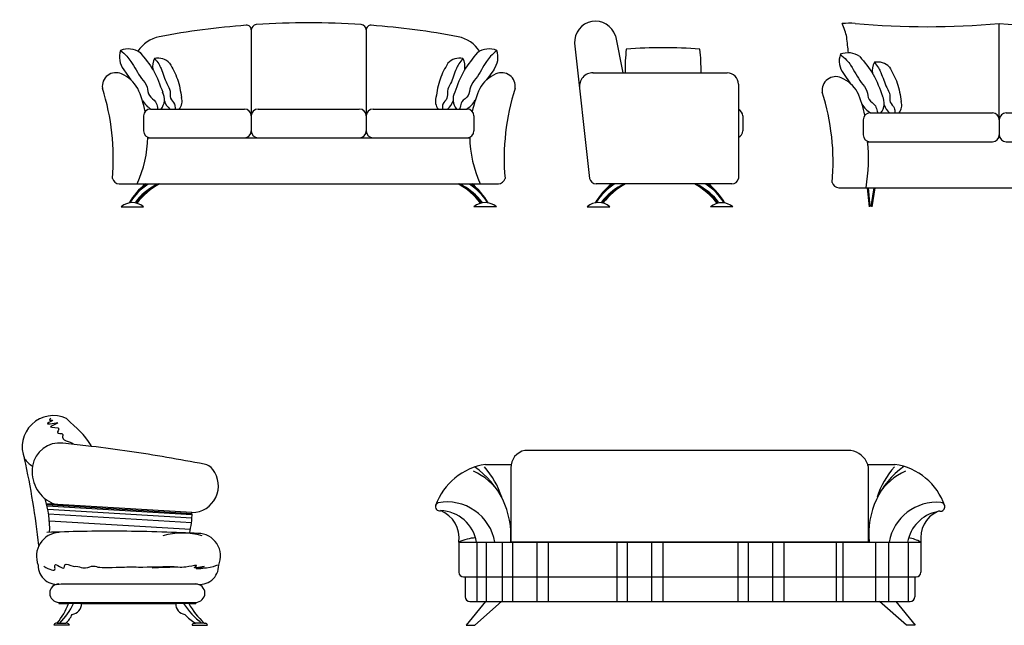
# Model space of a CAD drawing. Units: millimetres. Extents: x -8083 to 19412, y 15024 to 26911.
# Drawn here: x 1233 to 5514, y 24222 to 26857 of the extents above; entities that cross this region are included whole.
import ezdxf

# ---------------------------------------------------------------- set-up
doc = ezdxf.new("R2010")
doc.units = ezdxf.units.MM

# ---------------------------------------------------------------- blocks, each defined once
blk = doc.blocks.new('A$C29DB25D0')
for p, q in [((177.2, 743.5, -685.7), (208.9, 583.4, -685.7)), ((0, 711.6, -685.7), (64.8, 123.3, -685.7)), ((79.7, 583.5, -685.7), (662.7, 583.1, -685.7)), ((712.6, 533.1, -685.7), (712.4, 122.8, -685.7)), ((731.1, 395.3, -685.7), (731, 330, -685.7)), ((683.2, 100, -685.7), (93.9, 100.4, -685.7)), ((54.8, 0.4, -685.7), (152.3, 0.3, -685.7)), ((688.2, 0, -685.7), (590.6, 0.1, -685.7))]:
    blk.add_line(p, q)
for centre, radius, start, end in [((90.5, 716.9, -685.7), 90.7, 17.1032, 183.3023), ((1163.4, 587.6, -685.7), 944.2, 173.9939, 180.2532), ((383.2, -1551.5, -685.7), 2243.5, 85.8693, 94.0565), ((-453.6, 582.1, -685.7), 1003.8, 0.0604, 5.9486), ((79.9, 524.5, -685.7), 59, 89.7307, 188.1838), ((662.6, 533.1, -685.7), 50, 359.9629, 89.9629), ((701.1, 395.3, -685.7), 30, 359.9629, 67.4527), ((701, 330, -685.7), 30, 292.4732, 359.9629), ((94, 130.4, -685.7), 30, 193.7457, 269.9629), ((359.2, -141.6, -685.7), 312.7, 129.3234, 149.5379), ((307.6, -106.7, -685.7), 249, 124.3357, 150.1133), ((302.2, -108.4, -685.7), 244.2, 122.1859, 148.7467), ((330.1, -145.1, -685.7), 269.9, 118.3829, 142.0731), ((352.6, -156.1, -685.7), 290.2, 117.9462, 143.4908), ((378.4, -180.7, -685.7), 321.9, 119.1929, 142.4188), ((364.4, -180.7, -685.7), 321.9, 37.507, 60.7329), ((390.2, -156.1, -685.7), 290.2, 36.435, 61.9796), ((412.7, -145.2, -685.7), 269.9, 37.8528, 61.5429), ((440.6, -108.5, -685.7), 244.2, 31.1791, 57.7399), ((435.2, -106.8, -685.7), 249, 29.8125, 55.5901), ((383.5, -141.6, -685.7), 312.7, 30.3879, 50.6024), ((683.2, 130, -685.7), 30, 269.9629, 346.1801), ((103.5, -57.2, -685.7), 75.5, 49.7054, 130.2204), ((639.4, -57.6, -685.7), 75.5, 49.7054, 130.2204)]:
    blk.add_arc(centre, radius, start, end)
blk = doc.blocks.new('A$C064A6C1C')
for p, q in [((647.2, 769.7), (647.2, 395.3)), ((1147.2, 769.7), (1147.2, 395.3)), ((92.5, 596.2), (123.6, 552.4)), ((1701.8, 596.2), (1670.7, 552.4)), ((178.6, 395.3), (178.6, 330)), ((208.6, 425.3), (617.2, 425.3)), ((647.2, 395.3), (647.2, 330)), ((677.2, 425.3), (1117.2, 425.3)), ((1147.2, 395.3), (1147.2, 330)), ((1177.2, 425.3), (1585.8, 425.3)), ((1615.8, 395.3), (1615.8, 330)), ((197.1, 300), (1597.3, 300)), ((72.7, 100), (1721.7, 100)), ((81.3, 0), (178.8, 0)), ((1713.1, 0), (1615.5, 0))]:
    blk.add_line(p, q)
for centre, radius, start, end in [((897.2, -2750.8), 3550.8, 94.3856, 100.5478), ((627.2, 769.7), 20, 0, 94.3856), ((672.9, 767.2), 25.8, 99.7739, 174.4506), ((897.2, -2750.8), 3550.8, 86.3077, 93.6923), ((1121.5, 767.2), 25.8, 5.5494, 80.2261), ((1167.2, 769.7), 20, 85.6144, 180), ((897.2, -2750.8), 3550.8, 79.4522, 85.6144), ((277.3, 595.9), 147.2, 101.8223, 146.9114), ((1517, 595.9), 147.2, 33.0886, 78.1777), ((111.8, 596), 90.7, 55.0706, 111.3118), ((1682.6, 596), 90.7, 68.6882, 124.9294), ((166.4, 651.5), 92.2, 161.6688, 216.8088), ((291.4, 609.7), 73.8, 151.0079, 189.4415), ((240.3, 574.2), 72.5, 44.4097, 100.6509), ((1554, 574.2), 72.5, 79.3491, 135.5903), ((1502.9, 609.7), 73.8, 350.5585, 28.9921), ((1628, 651.5), 92.2, 323.1912, 18.3312), ((58.4, 524.1), 59, 65.3723, 188.2209), ((30.7, 448.4), 139.5, 28.478, 67.9871), ((1763.7, 448.4), 139.5, 112.0129, 151.522), ((1736, 524.1), 59, 351.7791, 114.6277), ((-956.2, 210.9), 1003.6, 354.969, 17.6796), ((-303.8, 310), 501, 12.1108, 24.1446), ((2098.1, 310), 501, 155.8554, 167.8892), ((2750.6, 210.9), 1003.6, 162.3204, 185.031), ((203.7, 466.9), 66, 320.9252, 27.9818), ((293.5, 459.1), 52.8, 320.2192, 17.3208), ((1500.8, 459.1), 52.8, 162.6792, 219.7808), ((1590.6, 466.9), 66, 152.0182, 219.0748), ((255.4, 506.2), 92.2, 207.8731, 241.3813), ((339.9, 482.4), 73.8, 197.2122, 230.7203), ((1454.4, 482.4), 73.8, 309.2797, 342.7878), ((1539, 506.2), 92.2, 298.6187, 332.1269), ((208.6, 395.3), 30, 90, 180), ((617.2, 395.3), 30, 0, 90), ((677.2, 395.3), 30, 90, 180), ((1117.2, 395.3), 30, 0, 90), ((1177.2, 395.3), 30, 90, 180), ((1585.8, 395.3), 30, 0, 90), ((-303.8, 310), 501, 335.218, 359.1173), ((208.6, 330), 30, 180, 270), ((617.2, 330), 30, 270, 0), ((677.2, 330), 30, 180, 270), ((1117.2, 330), 30, 270, 0), ((1177.2, 330), 30, 180, 270), ((1585.8, 330), 30, 270, 0), ((2098.1, 310), 501, 180.8827, 204.782), ((72.7, 130), 30, 193.7828, 270), ((385.8, -141.8), 312.7, 129.3605, 149.575), ((334.2, -107), 249, 124.3728, 150.1504), ((328.8, -108.7), 244.2, 122.223, 148.7838), ((356.7, -145.4), 269.9, 118.42, 142.1102), ((379.2, -156.3), 290.2, 117.9833, 143.5279), ((405, -180.9), 321.9, 119.23, 142.4559), ((1389.4, -180.9), 321.9, 37.5441, 60.77), ((1415.2, -156.3), 290.2, 36.4721, 62.0167), ((1437.7, -145.4), 269.9, 37.8898, 61.58), ((1465.6, -108.7), 244.2, 31.2162, 57.777), ((1460.2, -107), 249, 29.8496, 55.6272), ((1408.5, -141.8), 312.7, 30.425, 50.6395), ((1721.7, 130), 30, 270, 346.2172), ((130.1, -57.6), 75.5, 49.7425, 130.2575), ((1664.3, -57.6), 75.5, 49.7425, 130.2575)]:
    blk.add_arc(centre, radius, start, end)
for points, knots in [([(78.8, 680.5), (88.3, 672.3), (104.9, 657.9), (136.2, 617), (158.4, 568.2), (198.9, 525.1), (196.9, 479.4), (233.7, 462.9), (237.2, 438.1), (240.1, 427.6), (240.8, 425.3)], [0, 0, 0, 0, 37.506288, 65.782259, 153.619658, 198.465285, 236.495883, 274.837161, 300.242842, 307.42838, 307.42838, 307.42838, 307.42838]), ([(226.9, 645.5), (233.1, 637.6), (244.1, 623.9), (262.6, 587.1), (272.9, 545.4), (298.3, 505.5), (289.9, 469.9), (316.4, 451.5), (315.6, 433), (316.1, 425.7), (316.1, 425.3)], [0, 0, 0, 0, 37.506288, 65.782259, 153.619658, 198.465285, 236.495883, 274.837161, 300.242842, 301.926971, 301.926971, 301.926971, 301.926971]), ([(1567.5, 645.5), (1561.2, 637.6), (1550.3, 623.9), (1531.7, 587.1), (1521.5, 545.4), (1496.1, 505.5), (1504.4, 469.9), (1477.9, 451.5), (1478.7, 433), (1478.3, 425.7), (1478.2, 425.3)], [0, 0, 0, 0, 37.506288, 65.782259, 153.619658, 198.465285, 236.495883, 274.837161, 300.242842, 301.926971, 301.926971, 301.926971, 301.926971]), ([(1715.5, 680.5), (1706.1, 672.3), (1689.5, 657.9), (1658.1, 617), (1635.9, 568.2), (1595.5, 525.1), (1597.5, 479.4), (1560.7, 462.9), (1557.2, 438.1), (1554.2, 427.6), (1553.5, 425.3)], [0, 0, 0, 0, 37.506288, 65.782259, 153.619658, 198.465285, 236.495883, 274.837161, 300.242842, 307.42838, 307.42838, 307.42838, 307.42838])]:
    blk.add_open_spline(points, degree=3, knots=knots)
for points in [[(163.7, 670.4), (221.5, 592.9), (262.1, 497.9)], [(1630.7, 670.4), (1572.9, 592.9), (1532.3, 497.9)], [(292.1, 625), (326.1, 555.5), (343.9, 474.8)], [(1502.2, 625), (1468.3, 555.5), (1450.4, 474.8)]]:
    blk.add_spline(points, degree=3)
blk = doc.blocks.new('A$C12EF02CC')
for p, q in [((770.2, 378.2), (770.2, 797)), ((92.5, 579.1), (123.6, 535.3)), ((1447.8, 579.1), (1416.7, 535.3)), ((208.6, 408.2), (740.2, 408.2)), ((800.2, 408.2), (1331.8, 408.2)), ((178.6, 378.2), (178.6, 312.9)), ((770.2, 378.2), (770.2, 312.9)), ((1361.8, 378.2), (1361.8, 312.9)), ((197.1, 282.9), (740.2, 282.9)), ((800.2, 282.9), (1343.3, 282.9)), ((72.7, 82.9), (1467.7, 82.9)), ((195.6, 82.9), (204.4, 0.1)), ((200.5, 82.9), (206.7, 0.4)), ((223.9, 82.9), (212.2, 0.4)), ((229, 82.9), (215.5, 0)), ((1309.4, 82.9), (1322.9, 0)), ((1314.5, 82.9), (1326.3, 0.4)), ((1338, 82.9), (1331.7, 0.4)), ((1342.8, 82.9), (1334, 0.1))]:
    blk.add_line(p, q)
for centre, radius, start, end in [((116.9, 533.1), 265.2, 84.3094, 96.5371), ((-184.8, 670.8), 299.3, 12.865, 24.8581), ((456.3, 4417.4), 3634, 265.0569, 274.9548), ((1084, 4417.4), 3634, 265.0452, 274.9431), ((1423.5, 533.1), 265.2, 83.4629, 95.6906), ((1725.2, 670.8), 299.3, 155.1419, 167.135), ((-4197.2, 234), 4333.4, 5.7686, 6.6708), ((5737.5, 234), 4333.4, 173.3292, 174.2314), ((166.4, 634.4), 92.2, 161.6688, 216.8088), ((111.8, 578.9), 90.7, 55.0706, 111.3118), ((1428.6, 578.9), 90.7, 68.6882, 124.9294), ((1374, 634.4), 92.2, 323.1912, 18.3312), ((291.4, 592.6), 73.8, 151.0079, 189.4415), ((240.3, 557.1), 72.5, 44.4097, 100.6509), ((1300, 557.1), 72.5, 79.3491, 135.5903), ((1248.9, 592.6), 73.8, 350.5585, 28.9921), ((58.4, 507), 59, 65.3723, 188.2209), ((30.7, 431.2), 139.5, 28.478, 67.9871), ((1509.7, 431.2), 139.5, 112.0129, 151.522), ((1482, 507), 59, 351.7791, 114.6277), ((-956.2, 193.7), 1003.6, 354.969, 17.6796), ((-303.8, 292.9), 501, 12.1108, 24.1446), ((203.7, 449.8), 66, 320.9252, 27.9818), ((1336.6, 449.8), 66, 152.0182, 219.0748), ((1844.1, 292.9), 501, 155.8554, 167.8892), ((2496.6, 193.7), 1003.6, 162.3204, 185.031), ((255.4, 489.1), 92.2, 207.8731, 241.3813), ((339.9, 465.2), 73.8, 197.2122, 230.7203), ((293.5, 442), 52.8, 320.2192, 17.3208), ((1246.8, 442), 52.8, 162.6792, 219.7808), ((1200.4, 465.2), 73.8, 309.2797, 342.7878), ((1285, 489.1), 92.2, 298.6187, 332.1269), ((208.6, 378.2), 30, 90, 180), ((740.2, 378.2), 30, 0, 90), ((800.2, 378.2), 30, 90, 180), ((1331.8, 378.2), 30, 0, 90), ((208.6, 312.9), 30, 180, 270), ((740.2, 312.9), 30, 270, 0), ((800.2, 312.9), 30, 180, 270), ((1331.8, 312.9), 30, 270, 0), ((-551.4, 207.8), 752.5, 350.4441, 5.9004), ((2091.7, 207.8), 752.5, 174.0996, 189.5559), ((72.7, 112.9), 30, 193.7828, 270), ((1467.7, 112.9), 30, 270, 346.2172)]:
    blk.add_arc(centre, radius, start, end)
for points, knots in [([(78.8, 663.4), (88.3, 655.2), (104.9, 640.8), (136.2, 599.9), (158.4, 551), (198.9, 508), (196.9, 462.3), (233.7, 445.8), (237.2, 421), (240.1, 410.5), (240.8, 408.2)], [0, 0, 0, 0, 37.506288, 65.782259, 153.619658, 198.465285, 236.495883, 274.837161, 300.242842, 307.42838, 307.42838, 307.42838, 307.42838]), ([(1461.5, 663.4), (1452.1, 655.2), (1435.5, 640.8), (1404.1, 599.9), (1381.9, 551), (1341.5, 508), (1343.5, 462.3), (1306.7, 445.8), (1303.2, 421), (1300.2, 410.5), (1299.5, 408.2)], [0, 0, 0, 0, 37.506288, 65.782259, 153.619658, 198.465285, 236.495883, 274.837161, 300.242842, 307.42838, 307.42838, 307.42838, 307.42838]), ([(226.9, 628.4), (233.1, 620.5), (244.1, 606.7), (262.6, 570), (272.9, 528.3), (298.3, 488.4), (289.9, 452.8), (316.4, 434.4), (315.6, 415.9), (316.1, 408.6), (316.1, 408.2)], [0, 0, 0, 0, 37.506288, 65.782259, 153.619658, 198.465285, 236.495883, 274.837161, 300.242842, 301.926971, 301.926971, 301.926971, 301.926971]), ([(1313.5, 628.4), (1307.2, 620.5), (1296.3, 606.7), (1277.7, 570), (1267.5, 528.3), (1242.1, 488.4), (1250.4, 452.8), (1223.9, 434.4), (1224.7, 415.9), (1224.3, 408.6), (1224.2, 408.2)], [0, 0, 0, 0, 37.506288, 65.782259, 153.619658, 198.465285, 236.495883, 274.837161, 300.242842, 301.926971, 301.926971, 301.926971, 301.926971])]:
    blk.add_open_spline(points, degree=3, knots=knots)
for points in [[(163.7, 653.3), (221.5, 575.8), (262.1, 480.8)], [(1376.7, 653.3), (1318.9, 575.8), (1278.3, 480.8)], [(292.1, 607.9), (326.1, 538.4), (343.9, 457.7)], [(1248.2, 607.9), (1214.3, 538.4), (1196.4, 457.7)]]:
    blk.add_spline(points, degree=3)
blk = doc.blocks.new('A$C28ED0BDC')
for p, q in [((300.7, 778.6), (176.5, 792.9)), ((737.6, 490.8), (105.1, 529.1)), ((737.6, 485.8), (106.3, 524)), ((737.6, 480.8), (107.5, 518.9)), ((737.5, 465.8), (110.8, 503.7)), ((735.8, 445.9), (114.2, 483.5)), ((730.6, 416.3), (117.6, 453.3)), ((169.3, 180), (753.7, 180)), ((158.9, 100), (753.7, 100)), ((158.9, 100), (158.9, 95)), ((158.9, 95), (200.3, 95)), ((257.3, 95), (200.3, 95)), ((257.3, 95), (666.7, 95)), ((723.7, 95), (666.7, 95)), ((723.7, 95), (753.7, 95)), ((753.7, 100), (753.7, 95)), ((204.4, 0), (136.7, 0)), ((151.7, 10), (146, 10)), ((151.7, 10), (189.4, 10)), ((195, 10), (189.4, 10)), ((195, 10), (189.4, 10)), ((737.8, 0), (805.4, 0)), ((747.1, 10), (752.8, 10)), ((747.1, 10), (752.8, 10)), ((790.4, 10), (752.8, 10)), ((790.4, 10), (796.1, 10))]:
    blk.add_line(p, q)
for centre, radius, start, end in [((135.3, 776.3), 135.9, 65.3492, 202.2156), ((162.8, 673.6), 120, 83.4384, 170.9894), ((-3552.4, -58.3), 3647.1, 6.3782, 12.4015), ((93.2, 779.5), 99.8, 213.0962, 240.6805), ((193.2, 668.8), 150.8, 170.9894, 243.3914), ((780.2, 642.1), 60, 37.3244, 79.5985), ((737, 606.7), 115.8, 270.2622, 38.3349), ((-328, 418.8), 446.9, 358.1751, 17.2374), ((179.4, 641.3), 120, 243.3914, 252.6769), ((458.5, 479.3), 279.3, 343.505, 2.3685), ((164.5, 301.2), 103.1, 93.095, 202.358), ((696.5, 85.3), 315.8, 74.3624, 105.6376), ((763.8, 301.7), 98.3, 336.2086, 89.9815), ((151.5, 260.4), 82.4, 178.8967, 282.4453), ((771.4, 260.4), 82.4, 257.5547, 1.1033), ((158.9, 140), 40, 90, 270), ((753.7, 140), 40, 270, 90), ((-63.8, 189.5), 280.5, 320.2072, 340.3054), ((-29.3, 210.6), 277.5, 313.7174, 335.3904), ((210.9, 93.5), 46.4, 277.4333, 1.8455), ((713.1, 93.5), 46.4, 178.1545, 262.5667), ((987.3, 281.2), 341.5, 213.0378, 232.5678), ((1022.2, 260.8), 341.5, 209.0488, 227.2595), ((124.1, 86.8), 100.8, 310.3467, 337.031), ((831, 152.1), 162.1, 220.1596, 241.1829), ((148.9, -2), 12.3, 103.3351, 170.7152), ((192.2, -2), 12.3, 9.2848, 76.6649), ((750, -2), 12.3, 103.3351, 170.7152), ((793.3, -2), 12.3, 9.2848, 76.6649)]:
    blk.add_arc(centre, radius, start, end)
for points, knots in [([(123.9, 901.3), (120.7, 897.9), (113.5, 890.1), (146.7, 895.3), (73.3, 866.1), (197.2, 892.5), (86.1, 854.7), (175.1, 866.1), (141.9, 832.2), (182.3, 838), (163.3, 800.3), (225.2, 796.2), (219.8, 787.9)], [0, 0, 0, 0, 9.765075, 22.239713, 47.817951, 93.447543, 130.976544, 169.416587, 185.180341, 209.428428, 221.888603, 276.469797, 276.469797, 276.469797, 276.469797]), ([(300.7, 778.6), (300.1, 779.6), (269.8, 832.3), (237.8, 855.2), (192, 899.8)], [244.920573, 244.920573, 244.920573, 244.920573, 247.928636, 395.738949, 395.738949, 395.738949, 395.738949]), ([(791, 701.1), (682.8, 721), (519.9, 750.6), (355.8, 771.9), (300.7, 778.6)], [18.761969, 18.761969, 18.761969, 18.761969, 348.756072, 515.290542, 515.290542, 515.290542, 515.290542]), ([(763.8, 400), (674.2, 404.2), (398.1, 413.1), (207.8, 407.5), (107.2, 404.2)], [0, 0, 0, 0, 269.198238, 571.026582, 571.026582, 571.026582, 571.026582]), ([(93.5, 256.7), (117.3, 244.2), (148.3, 227.9), (135.5, 280.6), (184.2, 233.2), (182.4, 277.4), (213.7, 254), (239, 258.5), (267.4, 245.2), (313.7, 262.9), (325.5, 247.1), (418.5, 255), (547.8, 252.8), (616.1, 255.7), (660.2, 256.5)], [0, 0, 0, 0, 49.407579, 64.565784, 105.844847, 118.345477, 155.269185, 167.410003, 198.361737, 241.285001, 308.128282, 447.747709, 520.592639, 652.828768, 652.828768, 652.828768, 652.828768])]:
    blk.add_open_spline(points, degree=3, knots=knots)
blk.add_spline([(848.7, 261.5), (800.9, 249.2), (757.5, 246.7), (790.3, 255.4), (748.3, 252.3), (757.2, 258.5), (723.4, 255.4), (686.1, 252.3), (640.9, 252.3), (564.7, 249.2)], degree=3)
blk = doc.blocks.new('A$C4BC66179')
for p, q in [((1805.9, 761), (387.5, 761)), ((1805.9, 761), (387.5, 761)), ((216.3, 700.2), (328.5, 700.2)), ((216.3, 700.2), (328.5, 700.2)), ((327.5, 685.2), (327.5, 362.8)), ((327.5, 685.2), (327.5, 362.8)), ((1879, 700.2), (1998.4, 700.2)), ((1879, 700.2), (1998.4, 700.2)), ((1882.7, 362.8), (1882.7, 685.2)), ((1882.7, 362.8), (1882.7, 685.2)), ((101.1, 361.8), (2110.3, 361.8)), ((101.1, 361.8), (101.1, 231)), ((101.1, 361.8), (2110.3, 361.8)), ((101.1, 361.8), (101.1, 231)), ((178.9, 360), (178.9, 103.3)), ((178.9, 360), (178.9, 103.3)), ((219.6, 360), (219.6, 103.3)), ((219.6, 360), (219.6, 103.3)), ((289, 360), (289, 103.3)), ((289, 360), (289, 103.3)), ((327.5, 362.8), (1882.7, 362.8)), ((327.5, 362.8), (1882.7, 362.8)), ((333.8, 360), (333.8, 103.3)), ((333.8, 360), (333.8, 103.3)), ((439.8, 360), (439.8, 103.3)), ((439.8, 360), (439.8, 103.3)), ((488.8, 360), (488.8, 103.3)), ((488.8, 360), (488.8, 103.3)), ((788.4, 360), (788.4, 103.3)), ((788.4, 360), (788.4, 103.3)), ((833.2, 360), (833.2, 103.3)), ((833.2, 360), (833.2, 103.3)), ((939.2, 360), (939.2, 103.3)), ((939.2, 360), (939.2, 103.3)), ((988.2, 360), (988.2, 103.3)), ((988.2, 360), (988.2, 103.3)), ((1314.5, 360), (1314.5, 103.3)), ((1314.5, 360), (1314.5, 103.3)), ((1359.4, 360), (1359.4, 103.3)), ((1359.4, 360), (1359.4, 103.3)), ((1465.4, 360), (1465.4, 103.3)), ((1465.4, 360), (1465.4, 103.3)), ((1514.3, 360), (1514.3, 103.3)), ((1514.3, 360), (1514.3, 103.3)), ((1741.6, 360), (1741.6, 103.3)), ((1741.6, 360), (1741.6, 103.3)), ((1770.2, 360), (1770.2, 103.3)), ((1770.2, 360), (1770.2, 103.3)), ((1912.9, 360), (1912.9, 103.3)), ((1912.9, 360), (1912.9, 103.3)), ((1970, 360), (1970, 103.3)), ((1970, 360), (1970, 103.3)), ((2055.6, 360), (2055.6, 103.3)), ((2055.6, 360), (2055.6, 103.3)), ((2110.3, 361.8), (2110.3, 231)), ((2110.3, 361.8), (2110.3, 231)), ((121.1, 211), (128.9, 211)), ((121.1, 211), (128.9, 211)), ((128.9, 211), (2083.7, 211)), ((128.9, 211), (128.9, 124)), ((128.9, 211), (2083.7, 211)), ((128.9, 211), (128.9, 124)), ((2083.7, 211), (2090.3, 211)), ((2083.7, 211), (2083.7, 124)), ((2083.7, 211), (2090.3, 211)), ((2083.7, 211), (2083.7, 124)), ((217, 103), (133, 0)), ((217, 103), (133, 0)), ((148.9, 104), (2063.7, 104)), ((148.9, 104), (2063.7, 104)), ((170, 0), (287, 103)), ((170, 0), (287, 103)), ((2047.9, 0), (1930.9, 103)), ((2047.9, 0), (1930.9, 103)), ((2000.9, 103), (2084.9, 0)), ((2000.9, 103), (2084.9, 0)), ((133, 0), (170, 0)), ((133, 0), (170, 0)), ((2084.9, 0), (2047.9, 0)), ((2084.9, 0), (2047.9, 0))]:
    blk.add_line(p, q)
for centre, radius, start, end in [((402.7, 687.2), 75.3, 101.6796, 181.596), ((402.7, 687.2), 75.3, 101.6796, 181.596), ((1792.3, 670.3), 91.7, 19.0133, 81.4665), ((1792.3, 670.3), 91.7, 19.0133, 81.4665), ((259.2, 427.9), 275.6, 98.7801, 160.0958), ((259.2, 427.9), 275.6, 98.7801, 160.0958), ((-35.4, 389), 363.2, 355.8515, 55.6439), ((-35.4, 389), 363.2, 355.8515, 55.6439), ((-62.4, 445.6), 367.2, 17.7173, 41.6616), ((-62.4, 445.6), 367.2, 17.7173, 41.6616), ((1816.6, 676.4), 66.7, 7.5177, 20.8298), ((1816.6, 676.4), 66.7, 7.5177, 20.8298), ((2245.7, 395.9), 362.2, 125.375, 185.2584), ((2245.7, 395.9), 362.2, 125.375, 185.2584), ((2269.9, 445.6), 367.2, 138.3384, 162.2827), ((2269.9, 445.6), 367.2, 138.3384, 162.2827), ((1957.5, 432.3), 271, 18.8826, 81.4909), ((1957.5, 432.3), 271, 18.8826, 81.4909), ((52.8, 424.7), 270.5, 32.4029, 65.6914), ((52.8, 424.7), 270.5, 32.4029, 65.6914), ((2154.7, 424.7), 270.5, 114.3086, 147.5971), ((2154.7, 424.7), 270.5, 114.3086, 147.5971), ((17.2, 516.3), 18, 157.235, 284.1045), ((17.2, 516.3), 18, 157.235, 284.1045), ((25.4, 507.7), 29.3, 118.6978, 147.8971), ((25.4, 507.7), 29.3, 118.6978, 147.8971), ((49.2, 325), 211.8, 9.9881, 100.3092), ((49.2, 325), 211.8, 9.9881, 100.3092), ((2179.5, 324.9), 210.7, 85.1745, 169.9418), ((2179.5, 324.9), 210.7, 85.1745, 169.9418), ((2195, 515.6), 19.4, 261.4732, 7.5864), ((2195, 515.6), 19.4, 261.4732, 7.5864), ((2194.3, 515), 20.2, 9.2363, 81.7554), ((2194.3, 515), 20.2, 9.2363, 81.7554), ((-25.2, 379.9), 127.6, 351.8124, 68.9133), ((-25.2, 379.9), 127.6, 351.8124, 68.9133), ((16, 334.5), 164.5, 9.5333, 88.0573), ((16, 334.5), 164.5, 9.5333, 88.0573), ((2213.7, 334.2), 163.4, 101.3267, 170.3072), ((2213.7, 334.2), 163.4, 101.3267, 170.3072), ((2236.3, 379.9), 126.9, 115.5228, 188.2371), ((2236.3, 379.9), 126.9, 115.5228, 188.2371), ((2191.2, 472.4), 24, 87.8659, 113.4817), ((2191.2, 472.4), 24, 87.8659, 113.4817), ((188.7, 175), 206.3, 94.0778, 115.1283), ((188.7, 175), 206.3, 94.0778, 115.1283), ((2033.8, 231.4), 151.1, 59.603, 81.2308), ((2033.8, 231.4), 151.1, 59.603, 81.2308), ((121.1, 231), 20, 180, 270), ((121.1, 231), 20, 180, 270), ((2090.3, 231), 20, 270, 0), ((2090.3, 231), 20, 270, 0), ((148.9, 124), 20, 180, 270), ((148.9, 124), 20, 180, 270), ((2063.7, 124), 20, 270, 0), ((2063.7, 124), 20, 270, 0)]:
    blk.add_arc(centre, radius, start, end)

msp = doc.modelspace()

# ---------------------------------------------------------------- block references
for name, p in [('A$C29DB25D0', (3645.8, 26042.3, 685.7)), ('A$C064A6C1C', (1592.3, 26042.6)), ('A$C12EF02CC', (4722.3, 26042.6)), ('A$C28ED0BDC', (1244.1, 24221.5)), ('A$C4BC66179', (3041.2, 24221.5))]:
    msp.add_blockref(name, p)

doc.saveas('drawing.dxf')
